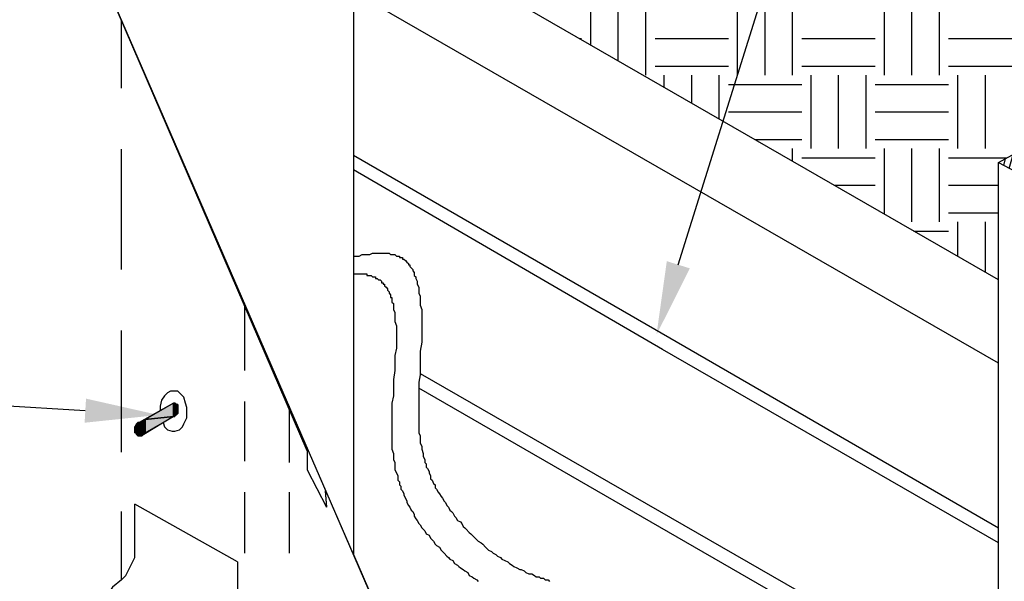
# Model space of a CAD drawing. Units: inches. Extents: x -67 to 155, y 4 to 52.
# Drawn here: x 23 to 33, y 30 to 36 of the extents above; entities that cross this region are included whole.
import ezdxf
from ezdxf import colors
from ezdxf.entities.mleader import LeaderData, LeaderLine
from ezdxf.math import Vec2, Vec3

# ---------------------------------------------------------------- set-up
doc = ezdxf.new("R2010")
doc.units = ezdxf.units.IN
doc.header["$LTSCALE"] = 0.5
doc.header["$MEASUREMENT"] = 0
doc.layers.add('Z-Conditions', color=10, linetype='Continuous')
doc.layers.add('Z-TEXT', color=3, linetype='Continuous')
doc.styles.add('ARIAL', font='arial.ttf')

msp = doc.modelspace()

# ---------------------------------------------------------------- hatches: boundary and pattern name
at = {"layer": 'Z-Conditions'}
h = msp.add_hatch(dxfattribs=at)
h.set_pattern_fill('EARTH', color=256, scale=3)
h.set_pattern_definition([(0, (-37.0068, 125.05836), (0.75, 0.75), [0.75, -0.75]), (0, (-37.0068, 125.3396), (0.75, 0.75), [0.75, -0.75]), (0, (-37.0068, 125.62086), (0.75, 0.75), [0.75, -0.75]), (90, (-36.913, 125.7146), (-0.75, 0.75), [0.75, -0.75]), (90, (-36.6318, 125.7146), (-0.75, 0.75), [0.75, -0.75]), (90, (-36.3505, 125.7146), (-0.75, 0.75), [0.75, -0.75])])
h.paths.add_polyline_path([(41.659, 31.748), (25.908, 40.831), (19.033, 40.831), (22.807, 38.644), (22.814, 38.644), (22.814, 38.629), (22.829, 38.629), (22.844, 38.629), (22.875, 38.629), (22.875, 38.598), (22.905, 38.598), (22.905, 38.568), (22.92, 38.568), (22.92, 38.523), (22.935, 38.523), (22.935, 38.492), (22.951, 38.386), (23.573, 38.025), (23.573, 39.221), (23.847, 39.388), (24.363, 39.084), (25.244, 39.597), (25.244, 40.193), (25.471, 40.314), (26.2, 39.889), (26.701, 39.601), (26.701, 36.218), (32.502, 32.874), (32.502, 34.073), (32.775, 34.225), (33.276, 33.937), (34.172, 34.453), (34.172, 35.03), (34.385, 35.167), (35.129, 34.741), (35.63, 34.453), (35.63, 31.064), (38.029, 29.685)])
h = msp.add_hatch(dxfattribs=at)
h.set_pattern_fill('ANSI32', color=256, scale=0.5, angle=30)
h.set_pattern_definition([(75, (-37.00676, 125.05836), (-0.1811111, 0.04852857), []), (75, (-36.93022, 125.10255), (-0.1811111, 0.04852857), [])])
h.paths.add_polyline_path([(33.504, 33.8), (34.901, 34.605), (35.402, 34.316), (35.63, 34.453), (35.129, 34.741), (34.385, 35.167), (34.172, 35.03), (34.673, 34.741), (33.276, 33.937), (32.775, 34.225), (32.502, 34.073), (33.793, 33.39), (34.02, 33.512)])
for points in [[(24.074, 31.477), (24.074, 31.613), (23.786, 31.446)], [(24.074, 31.477), (24.089, 31.477), (24.074, 31.613)], [(24.089, 31.477), (24.089, 31.613), (24.074, 31.613)], [(24.089, 31.477), (24.089, 31.492), (24.089, 31.613)], [(24.089, 31.492), (24.105, 31.492), (24.089, 31.613)], [(24.105, 31.492), (24.105, 31.598), (24.089, 31.613)], [(24.105, 31.492), (24.12, 31.507), (24.105, 31.598)], [(24.12, 31.507), (24.12, 31.598), (24.105, 31.598)], [(24.12, 31.507), (24.12, 31.583), (24.12, 31.598)], [(24.12, 31.507), (24.12, 31.522), (24.12, 31.583)], [(24.12, 31.522), (24.12, 31.568), (24.12, 31.583)], [(24.12, 31.522), (24.12, 31.537), (24.12, 31.568)], [(24.12, 31.537), (24.12, 31.553), (24.12, 31.568)], [(23.695, 31.294), (23.695, 31.401), (23.695, 31.386)], [(23.695, 31.294), (23.71, 31.279), (23.695, 31.401)], [(23.71, 31.279), (23.71, 31.401), (23.695, 31.401)], [(23.71, 31.279), (23.71, 31.416), (23.71, 31.401)], [(23.71, 31.279), (23.725, 31.279), (23.71, 31.416)], [(23.725, 31.279), (23.725, 31.416), (23.71, 31.416)], [(23.755, 31.401), (23.755, 31.431), (23.725, 31.416)], [(23.725, 31.279), (23.74, 31.279), (23.725, 31.416)], [(23.74, 31.279), (23.74, 31.416), (23.725, 31.416)], [(23.74, 31.279), (23.74, 31.401), (23.74, 31.416)], [(23.74, 31.279), (23.755, 31.279), (23.74, 31.401)], [(23.755, 31.279), (23.755, 31.401), (23.74, 31.401)], [(23.755, 31.401), (23.771, 31.386), (23.755, 31.431)], [(23.771, 31.386), (23.771, 31.431), (23.755, 31.431)], [(23.755, 31.279), (23.755, 31.294), (23.755, 31.401)], [(23.755, 31.294), (23.771, 31.294), (23.755, 31.401)], [(23.771, 31.294), (23.771, 31.386), (23.755, 31.401)], [(23.786, 31.325), (23.786, 31.446), (23.771, 31.431)], [(23.771, 31.386), (23.771, 31.37), (23.771, 31.431)], [(23.771, 31.37), (23.786, 31.325), (23.771, 31.431)], [(23.786, 31.31), (24.074, 31.477), (23.786, 31.446)], [(23.695, 31.31), (23.695, 31.386), (23.679, 31.37)], [(23.679, 31.325), (23.679, 31.37), (23.679, 31.355)], [(23.679, 31.325), (23.679, 31.31), (23.679, 31.37)], [(23.679, 31.31), (23.695, 31.31), (23.679, 31.37)], [(23.679, 31.34), (23.679, 31.325), (23.679, 31.355)], [(23.695, 31.31), (23.695, 31.294), (23.695, 31.386)], [(23.771, 31.294), (23.771, 31.31), (23.771, 31.386)], [(23.771, 31.31), (23.771, 31.37), (23.771, 31.386)], [(23.771, 31.31), (23.771, 31.325), (23.771, 31.37)], [(23.771, 31.325), (23.771, 31.34), (23.771, 31.37)], [(23.771, 31.34), (23.771, 31.355), (23.771, 31.37)], [(23.771, 31.34), (23.786, 31.34), (23.771, 31.355)], [(23.786, 31.34), (23.786, 31.355), (23.771, 31.355)], [(23.771, 31.31), (23.771, 31.325), (23.771, 31.294)], [(23.771, 31.31), (23.786, 31.31), (23.771, 31.325)], [(23.786, 31.31), (23.786, 31.325), (23.771, 31.325)]]:
    msp.add_hatch(color=256, dxfattribs=at).paths.add_polyline_path(points)

# ---------------------------------------------------------------- linework, layer by layer
for points in [[(25.441, 31.127), (22.586, 37.748), (22.951, 38.386)], [(22.951, 38.386), (25.912, 36.67), (25.912, 30.065), (22.951, 36.898), (22.951, 38.386)], [(32.502, 32.874), (25.365, 36.989)], [(32.502, 32.023), (25.912, 35.82)], [(23.543, 34.833), (23.543, 35.531)], [(23.543, 32.98), (23.543, 34.21)], [(32.502, 34.073), (32.775, 34.225)], [(25.912, 34.149), (29.146, 32.282)], [(32.502, 22.092), (32.502, 26.086), (32.502, 34.073)], [(32.502, 34.073), (33.793, 33.39), (34.02, 33.512)], [(29.07, 32.16), (25.912, 33.997)], [(25.912, 33.117), (25.972, 33.117), (26.003, 33.132), (26.048, 33.132), (26.079, 33.132), (26.109, 33.147), (26.139, 33.147), (26.17, 33.147), (26.2, 33.147), (26.215, 33.147), (26.231, 33.147), (26.246, 33.147), (26.261, 33.147), (26.261, 33.147), (26.276, 33.147), (26.291, 33.132), (26.306, 33.132), (26.322, 33.132), (26.337, 33.132), (26.337, 33.132), (26.352, 33.117), (26.367, 33.117), (26.382, 33.117), (26.382, 33.102), (26.398, 33.102), (26.413, 33.102), (26.413, 33.086), (26.428, 33.086), (26.443, 33.071), (26.443, 33.071), (26.458, 33.056), (26.458, 33.056), (26.474, 33.041), (26.474, 33.026), (26.489, 33.026), (26.489, 33.01), (26.504, 32.995), (26.504, 32.995), (26.519, 32.98), (26.519, 32.965), (26.519, 32.965), (26.534, 32.95), (26.534, 32.934), (26.534, 32.919), (26.549, 32.904), (26.549, 32.889), (26.549, 32.889), (26.565, 32.859), (26.565, 32.828), (26.58, 32.798), (26.58, 32.767), (26.58, 32.737), (26.595, 32.707), (26.595, 32.676), (26.595, 32.646), (26.595, 32.616), (26.61, 32.57), (26.61, 32.54), (26.61, 32.509), (26.61, 32.479), (26.61, 32.433), (26.61, 32.403), (26.61, 32.373), (26.61, 32.297), (26.61, 32.236), (26.595, 32.145), (26.595, 32.069), (26.595, 31.902), (26.58, 31.826), (26.58, 31.75), (26.58, 31.674), (26.58, 31.629), (26.58, 31.598), (26.58, 31.553), (26.58, 31.522), (26.58, 31.492), (26.58, 31.446), (26.58, 31.416), (26.58, 31.386), (26.58, 31.34), (26.58, 31.31), (26.595, 31.279), (26.595, 31.234), (26.595, 31.203), (26.61, 31.173), (26.61, 31.143), (26.625, 31.097), (26.625, 31.067), (26.641, 31.036), (26.641, 31.006), (26.656, 30.991), (26.656, 30.96), (26.671, 30.945), (26.686, 30.915), (26.686, 30.9), (26.701, 30.869), (26.701, 30.839), (26.716, 30.824), (26.732, 30.793), (26.747, 30.778), (26.747, 30.748), (26.762, 30.733), (26.777, 30.702), (26.792, 30.687), (26.808, 30.657), (26.823, 30.642), (26.838, 30.611), (26.853, 30.596), (26.868, 30.566), (26.884, 30.55), (26.899, 30.52), (26.914, 30.505), (26.929, 30.49), (26.944, 30.459), (26.959, 30.444), (26.975, 30.414), (27.005, 30.399), (27.02, 30.383), (27.035, 30.353), (27.051, 30.338), (27.066, 30.323), (27.096, 30.292), (27.111, 30.277), (27.126, 30.262), (27.157, 30.232), (27.172, 30.216), (27.187, 30.201), (27.218, 30.186), (27.233, 30.171), (27.263, 30.14), (27.278, 30.125), (27.294, 30.11), (27.324, 30.095), (27.339, 30.08), (27.369, 30.065), (27.385, 30.049), (27.415, 30.034), (27.43, 30.019), (27.461, 30.004), (27.491, 29.989), (27.506, 29.973), (27.536, 29.958), (27.552, 29.943), (27.582, 29.928), (27.612, 29.913), (27.628, 29.913), (27.658, 29.897), (27.673, 29.882), (27.703, 29.867), (27.734, 29.867), (27.764, 29.852), (27.779, 29.837), (27.81, 29.837), (27.825, 29.822), (27.855, 29.822), (27.871, 29.806), (27.901, 29.806), (27.916, 29.791)], [(25.912, 32.934), (25.957, 32.934), (25.988, 32.934), (26.018, 32.934), (26.048, 32.934), (26.048, 32.919), (26.064, 32.919), (26.079, 32.919), (26.094, 32.919), (26.094, 32.919), (26.109, 32.904), (26.124, 32.904), (26.139, 32.904), (26.139, 32.889), (26.155, 32.889), (26.17, 32.874), (26.17, 32.874), (26.185, 32.874), (26.2, 32.859), (26.2, 32.843), (26.215, 32.843), (26.215, 32.828), (26.231, 32.828), (26.231, 32.813), (26.246, 32.798), (26.246, 32.798), (26.261, 32.783), (26.261, 32.767), (26.276, 32.752), (26.276, 32.752), (26.276, 32.737), (26.291, 32.722), (26.291, 32.707), (26.291, 32.692), (26.306, 32.692), (26.306, 32.676), (26.306, 32.661), (26.306, 32.646), (26.322, 32.631), (26.322, 32.6), (26.322, 32.57), (26.337, 32.54), (26.337, 32.509), (26.337, 32.479), (26.337, 32.449), (26.352, 32.403), (26.352, 32.373), (26.352, 32.342), (26.352, 32.312), (26.352, 32.266), (26.352, 32.236), (26.352, 32.206), (26.352, 32.175), (26.337, 32.099), (26.337, 32.039), (26.337, 31.947), (26.322, 31.856), (26.322, 31.689), (26.306, 31.613), (26.306, 31.537), (26.306, 31.507), (26.306, 31.462), (26.306, 31.431), (26.306, 31.386), (26.306, 31.355), (26.306, 31.31), (26.306, 31.279), (26.306, 31.249), (26.306, 31.203), (26.306, 31.173), (26.306, 31.143), (26.322, 31.097), (26.322, 31.067), (26.322, 31.036), (26.337, 31.006), (26.337, 30.96), (26.337, 30.93), (26.352, 30.9), (26.367, 30.869), (26.367, 30.824), (26.382, 30.809), (26.382, 30.778), (26.398, 30.763), (26.398, 30.733), (26.413, 30.717), (26.428, 30.687), (26.428, 30.672), (26.443, 30.642), (26.458, 30.611), (26.458, 30.596), (26.474, 30.566), (26.489, 30.55), (26.504, 30.52), (26.519, 30.505), (26.534, 30.475), (26.534, 30.459), (26.549, 30.429), (26.565, 30.414), (26.58, 30.383), (26.595, 30.368), (26.61, 30.338), (26.625, 30.323), (26.641, 30.307), (26.656, 30.277), (26.686, 30.262), (26.701, 30.232), (26.716, 30.216), (26.732, 30.201), (26.747, 30.171), (26.762, 30.156), (26.792, 30.14), (26.808, 30.11), (26.823, 30.095), (26.838, 30.08), (26.868, 30.049), (26.884, 30.034), (26.899, 30.019), (26.929, 30.004), (26.944, 29.973), (26.975, 29.958), (26.99, 29.943), (27.005, 29.928), (27.035, 29.913), (27.051, 29.897), (27.081, 29.882), (27.096, 29.852), (27.126, 29.837), (27.142, 29.822), (27.172, 29.806), (27.187, 29.791)], [(25.912, 32.934), (25.912, 30.065), (29.131, 22.624), (29.085, 22.335), (29.298, 21.865), (29.298, 22.229), (30.999, 18.797), (32.122, 12.222), (32.502, 12.01), (32.502, 11.448), (33.793, 10.704), (34.02, 10.825), (34.248, 10.688), (34.506, 10.856)], [(24.803, 31.947), (24.803, 32.631)], [(23.543, 31.112), (23.543, 32.357)], [(29.146, 32.282), (32.502, 30.338)], [(32.502, 30.186), (29.07, 32.16)], [(26.595, 31.917), (32.502, 28.516)], [(23.968, 31.416), (23.983, 31.37), (24.014, 31.34), (24.059, 31.325), (24.089, 31.325), (24.135, 31.34), (24.165, 31.37), (24.181, 31.401), (24.211, 31.462), (24.211, 31.507), (24.211, 31.568), (24.196, 31.613), (24.181, 31.674), (24.15, 31.704), (24.12, 31.735), (24.089, 31.735), (24.044, 31.735), (24.014, 31.72), (23.983, 31.689), (23.953, 31.644), (23.938, 31.583), (23.938, 31.537)], [(32.502, 28.349), (26.58, 31.765)], [(24.074, 31.613), (23.725, 31.416)], [(24.074, 31.477), (24.074, 31.613), (23.786, 31.446), (24.074, 31.477)], [(24.074, 31.477), (24.089, 31.477), (24.074, 31.613), (24.074, 31.477)], [(24.089, 31.477), (24.089, 31.613), (24.074, 31.613), (24.089, 31.477)], [(24.074, 31.477), (24.105, 31.492), (24.12, 31.507), (24.12, 31.537), (24.12, 31.568), (24.12, 31.583), (24.105, 31.598), (24.074, 31.613)], [(24.089, 31.477), (24.089, 31.477), (24.089, 31.613), (24.089, 31.477)], [(24.089, 31.477), (24.089, 31.613), (24.089, 31.613), (24.089, 31.477)], [(24.089, 31.477), (24.089, 31.492), (24.089, 31.613), (24.089, 31.477)], [(24.089, 31.492), (24.089, 31.613), (24.089, 31.613), (24.089, 31.492)], [(24.089, 31.492), (24.105, 31.492), (24.089, 31.613), (24.089, 31.492)], [(24.105, 31.492), (24.105, 31.598), (24.089, 31.613), (24.105, 31.492)], [(24.105, 31.492), (24.105, 31.492), (24.105, 31.598), (24.105, 31.492)], [(24.105, 31.492), (24.105, 31.598), (24.105, 31.598), (24.105, 31.492)], [(24.105, 31.492), (24.105, 31.492), (24.105, 31.598), (24.105, 31.492)], [(24.105, 31.492), (24.105, 31.598), (24.105, 31.598), (24.105, 31.492)], [(24.105, 31.492), (24.12, 31.507), (24.105, 31.598), (24.105, 31.492)], [(24.12, 31.507), (24.12, 31.598), (24.105, 31.598), (24.12, 31.507)], [(24.12, 31.507), (24.12, 31.507), (24.12, 31.598), (24.12, 31.507)], [(24.12, 31.507), (24.12, 31.583), (24.12, 31.598), (24.12, 31.507)], [(24.803, 31.021), (24.803, 31.629)], [(24.12, 31.507), (24.12, 31.507), (24.12, 31.583), (24.12, 31.507)], [(24.12, 31.507), (24.12, 31.583), (24.12, 31.583), (24.12, 31.507)], [(24.12, 31.507), (24.12, 31.522), (24.12, 31.583), (24.12, 31.507)], [(24.12, 31.522), (24.12, 31.568), (24.12, 31.583), (24.12, 31.522)], [(24.12, 31.522), (24.12, 31.522), (24.12, 31.568), (24.12, 31.522)], [(24.12, 31.522), (24.12, 31.568), (24.12, 31.568), (24.12, 31.522)], [(24.12, 31.522), (24.12, 31.537), (24.12, 31.568), (24.12, 31.522)], [(24.12, 31.537), (24.12, 31.553), (24.12, 31.568), (24.12, 31.537)], [(24.12, 31.537), (24.12, 31.537), (24.12, 31.553), (24.12, 31.537)], [(24.12, 31.537), (24.12, 31.553), (24.12, 31.553), (24.12, 31.537)], [(25.259, 31.006), (25.259, 31.583)], [(23.725, 31.279), (23.755, 31.294), (23.771, 31.31), (23.771, 31.34), (23.771, 31.37), (23.755, 31.401), (23.74, 31.416), (23.71, 31.416), (23.695, 31.401), (23.679, 31.37), (23.679, 31.34), (23.695, 31.31), (23.71, 31.294), (23.725, 31.279)], [(23.695, 31.294), (23.695, 31.401), (23.695, 31.386), (23.695, 31.294)], [(23.695, 31.294), (23.695, 31.294), (23.695, 31.401), (23.695, 31.294)], [(23.695, 31.294), (23.695, 31.401), (23.695, 31.401), (23.695, 31.294)], [(23.695, 31.294), (23.71, 31.279), (23.695, 31.401), (23.695, 31.294)], [(23.71, 31.279), (23.71, 31.401), (23.695, 31.401), (23.71, 31.279)], [(23.71, 31.279), (23.71, 31.416), (23.71, 31.401), (23.71, 31.279)], [(23.71, 31.279), (23.725, 31.279), (23.71, 31.416), (23.71, 31.279)], [(23.725, 31.279), (23.725, 31.416), (23.71, 31.416), (23.725, 31.279)], [(23.71, 31.279), (23.71, 31.279), (23.71, 31.401), (23.71, 31.279)], [(23.71, 31.279), (23.71, 31.401), (23.71, 31.401), (23.71, 31.279)], [(23.71, 31.279), (23.71, 31.279), (23.71, 31.401), (23.71, 31.279)], [(23.755, 31.401), (23.755, 31.431), (23.725, 31.416), (23.755, 31.401)], [(23.725, 31.279), (23.725, 31.279), (23.725, 31.416), (23.725, 31.279)], [(23.725, 31.279), (23.725, 31.416), (23.725, 31.416), (23.725, 31.279)], [(23.725, 31.279), (23.74, 31.279), (23.725, 31.416), (23.725, 31.279)], [(23.74, 31.279), (23.74, 31.416), (23.725, 31.416), (23.74, 31.279)], [(23.771, 31.294), (23.786, 31.325), (23.771, 31.37), (23.755, 31.401), (23.725, 31.416)], [(23.74, 31.279), (23.74, 31.279), (23.74, 31.416), (23.74, 31.279)], [(23.74, 31.279), (23.74, 31.416), (23.74, 31.416), (23.74, 31.279)], [(23.74, 31.279), (23.74, 31.279), (23.74, 31.416), (23.74, 31.279)], [(23.74, 31.279), (23.74, 31.401), (23.74, 31.416), (23.74, 31.279)], [(23.74, 31.279), (23.755, 31.279), (23.74, 31.401), (23.74, 31.279)], [(23.755, 31.279), (23.755, 31.401), (23.74, 31.401), (23.755, 31.279)], [(23.755, 31.401), (23.771, 31.386), (23.755, 31.431), (23.755, 31.401)], [(23.771, 31.386), (23.771, 31.431), (23.755, 31.431), (23.771, 31.386)], [(23.755, 31.279), (23.755, 31.294), (23.755, 31.401), (23.755, 31.279)], [(23.755, 31.294), (23.755, 31.401), (23.755, 31.401), (23.755, 31.294)], [(23.755, 31.294), (23.755, 31.294), (23.755, 31.401), (23.755, 31.294)], [(23.755, 31.294), (23.755, 31.401), (23.755, 31.401), (23.755, 31.294)], [(23.755, 31.294), (23.771, 31.294), (23.755, 31.401), (23.755, 31.294)], [(23.771, 31.294), (23.771, 31.386), (23.755, 31.401), (23.771, 31.294)], [(24.074, 31.477), (23.771, 31.294)], [(23.786, 31.325), (23.786, 31.446), (23.771, 31.431), (23.786, 31.325)], [(23.771, 31.386), (23.771, 31.37), (23.771, 31.431), (23.771, 31.386)], [(23.771, 31.37), (23.771, 31.431), (23.771, 31.431), (23.771, 31.37)], [(23.771, 31.37), (23.786, 31.325), (23.771, 31.431), (23.771, 31.37)], [(23.786, 31.31), (24.074, 31.477), (23.786, 31.446), (23.786, 31.31)], [(23.695, 31.31), (23.695, 31.386), (23.679, 31.37), (23.695, 31.31)], [(23.679, 31.325), (23.679, 31.37), (23.679, 31.355), (23.679, 31.325)], [(23.679, 31.325), (23.679, 31.325), (23.679, 31.37), (23.679, 31.325)], [(23.679, 31.325), (23.679, 31.37), (23.679, 31.37), (23.679, 31.325)], [(23.679, 31.325), (23.679, 31.31), (23.679, 31.37), (23.679, 31.325)], [(23.679, 31.31), (23.679, 31.37), (23.679, 31.37), (23.679, 31.31)], [(23.679, 31.31), (23.695, 31.31), (23.679, 31.37), (23.679, 31.31)], [(23.679, 31.34), (23.679, 31.34), (23.679, 31.355), (23.679, 31.34)], [(23.679, 31.34), (23.679, 31.355), (23.679, 31.355), (23.679, 31.34)], [(23.679, 31.34), (23.679, 31.325), (23.679, 31.355), (23.679, 31.34)], [(23.695, 31.31), (23.695, 31.294), (23.695, 31.386), (23.695, 31.31)], [(23.695, 31.294), (23.695, 31.386), (23.695, 31.386), (23.695, 31.294)], [(23.695, 31.294), (23.695, 31.294), (23.695, 31.386), (23.695, 31.294)], [(23.771, 31.294), (23.771, 31.31), (23.771, 31.386), (23.771, 31.294)], [(23.771, 31.31), (23.771, 31.386), (23.771, 31.386), (23.771, 31.31)], [(23.771, 31.31), (23.771, 31.31), (23.771, 31.386), (23.771, 31.31)], [(23.771, 31.31), (23.771, 31.37), (23.771, 31.386), (23.771, 31.31)], [(23.771, 31.31), (23.771, 31.325), (23.771, 31.37), (23.771, 31.31)], [(23.771, 31.325), (23.771, 31.37), (23.771, 31.37), (23.771, 31.325)], [(23.771, 31.325), (23.771, 31.325), (23.771, 31.37), (23.771, 31.325)], [(23.771, 31.325), (23.771, 31.37), (23.771, 31.37), (23.771, 31.325)], [(23.771, 31.325), (23.771, 31.34), (23.771, 31.37), (23.771, 31.325)], [(23.771, 31.34), (23.771, 31.355), (23.771, 31.37), (23.771, 31.34)], [(23.771, 31.34), (23.786, 31.34), (23.771, 31.355), (23.771, 31.34)], [(23.786, 31.34), (23.786, 31.355), (23.771, 31.355), (23.786, 31.34)], [(23.771, 31.31), (23.771, 31.325), (23.771, 31.294), (23.771, 31.31)], [(23.771, 31.31), (23.786, 31.31), (23.771, 31.325), (23.771, 31.31)], [(23.786, 31.31), (23.786, 31.325), (23.771, 31.325), (23.786, 31.31)], [(25.441, 31.127), (25.441, 30.93), (25.638, 30.55)], [(29.131, 22.624), (25.547, 30.915)], [(24.803, 30.08), (24.803, 30.702)], [(25.259, 30.08), (25.259, 30.702)], [(25.623, 30.717), (25.638, 30.55)], [(23.543, 29.806), (23.543, 30.505)], [(24.727, 29.989), (23.679, 30.581)], [(23.679, 30.11), (23.679, 30.581)], [(23.543, 29.806), (23.588, 29.852), (23.619, 29.913), (23.649, 29.973), (23.679, 30.034), (23.679, 30.11)], [(24.727, 29.989), (24.727, 27.179), (23.679, 27.787), (23.679, 28.303)], [(23.543, 29.806), (23.452, 29.73), (23.391, 29.639), (23.33, 29.533), (23.3, 29.427), (23.269, 29.32), (23.269, 29.214), (23.269, 29.093)]]:
    msp.add_lwpolyline(points, dxfattribs=at)

# ---------------------------------------------------------------- next in the draw order: leaders
at = {"layer": 'Z-TEXT'}
ml = msp.add_multileader_mtext('Standard', dxfattribs=at)
ml.set_content('INSULATION / E.DRAIN 6000 ', color=256, style='ARIAL')
ml.set_leader_properties(color=256, linetype='ByLayer', lineweight=-1)
ml.build(insert=Vec2(0, 0))
ml.multileader.update_dxf_attribs({"text_left_attachment_type": 2, "text_right_attachment_type": 2, "dogleg_length": 0.125, "arrow_head_size": 0.75, "scale": 6})
ctx = ml.context
ctx.base_point, ctx.scale, ctx.char_height, ctx.arrow_head_size, ctx.landing_gap_size, ctx.plane_origin = Vec3(39.405, 35.074), 6, 0.75, 0.75, 0.75, Vec3(47.63, 29.83)
ctx.left_attachment, ctx.right_attachment = 2, 2
notes = []
notes.append((ctx, [(0, (1, 1, 0), (38.655, 35.074), (1, 0), 0.75, [(0, [(30.953, 23.899)], 0, [])])]))
ctx.mtext.insert, ctx.mtext.width, ctx.mtext.defined_height, ctx.mtext.flow_direction = Vec3(40.155, 35.462), 15.14944, 0.226, 5
ctx.mtext.has_bg_fill, ctx.mtext.bg_color, ctx.mtext.bg_scale_factor, ctx.mtext.bg_transparency, ctx.mtext.use_window_bg_color = 1, -1027028792, 1.5, 0, 1
ml = msp.add_multileader_mtext('Standard', dxfattribs=at)
ml.set_content('NELSON STUD\\P(SEE DETAIL: 50.326.3)', color=256, style='ARIAL')
ml.set_leader_properties(color=256, linetype='ByLayer', lineweight=-1)
ml.build(insert=Vec2(0, 0))
ml.multileader.update_dxf_attribs({"text_left_attachment_type": 2, "text_right_attachment_type": 2, "dogleg_length": 0.125, "arrow_head_size": 0.75, "scale": 6})
ctx = ml.context
ctx.base_point, ctx.scale, ctx.char_height, ctx.arrow_head_size, ctx.landing_gap_size, ctx.plane_origin = Vec3(1.138, 32.034), 6, 0.75, 0.75, 0.75, Vec3(17.482, 31.54)
ctx.left_attachment, ctx.right_attachment, ctx.text_align_type = 2, 2, 2
notes.append((ctx, [(1, (1, 1, 0), (14.701, 32.034), (-1, 0), 0.75, [(0, [(23.922, 31.492)], 0, [])])]))
ctx.mtext.insert, ctx.mtext.width, ctx.mtext.alignment, ctx.mtext.flow_direction = Vec3(13.201, 33.157), 11.82449, 3, 5
ctx.mtext.has_bg_fill, ctx.mtext.bg_color, ctx.mtext.bg_scale_factor, ctx.mtext.bg_transparency, ctx.mtext.use_window_bg_color = 1, -1027028792, 1.5, 0, 1
for ctx, leaders in notes:
    for number, flags, end, landing, length, lines in leaders:
        leader = LeaderData()
        leader.index, (leader.has_last_leader_line, leader.has_dogleg_vector, leader.attachment_direction) = number, flags
        leader.last_leader_point, leader.dogleg_vector, leader.dogleg_length = Vec3(end), Vec3(landing), length
        for number, points, colour, breaks in lines:
            line = LeaderLine()
            line.index, line.vertices, line.color, line.breaks = number, Vec3.list(points), colors.encode_raw_color(colour), breaks
            leader.lines.append(line)
        ctx.leaders.append(leader)

# ---------------------------------------------------------------- next in the draw order: leaders
ml = msp.add_multileader_mtext('Standard', dxfattribs=at)
ml.set_content('IF LAGGING GAPS EXCEED 2"  THEY MUST BE FILLED AS PER APPLICATION INSTRUCTIONS', color=256, style='ARIAL')
ml.set_leader_properties(color=256, linetype='ByLayer', lineweight=-1)
ml.build(insert=Vec2(0, 0))
ml.multileader.update_dxf_attribs({"text_left_attachment_type": 2, "text_right_attachment_type": 2, "dogleg_length": 0.125, "arrow_head_size": 0.75, "scale": 6})
ctx = ml.context
ctx.base_point, ctx.scale, ctx.char_height, ctx.arrow_head_size, ctx.landing_gap_size, ctx.plane_origin = Vec3(32.162, 40.024), 6, 0.75, 0.75, 0.75, Vec3(56.329, 34.261)
ctx.left_attachment, ctx.right_attachment = 2, 2
notes = []
notes.append((ctx, [(0, (1, 1, 0), (31.412, 40.024), (1, 0), 0.75, [(0, [(29.009, 32.312)], 0, [])])]))
ctx.mtext.insert, ctx.mtext.width, ctx.mtext.defined_height, ctx.mtext.flow_direction = Vec3(32.912, 41.675), 17.11296, 0.226, 5
ctx.mtext.has_bg_fill, ctx.mtext.bg_color, ctx.mtext.bg_scale_factor, ctx.mtext.bg_transparency, ctx.mtext.use_window_bg_color = 1, -1027028792, 1.5, 0, 1
for ctx, leaders in notes:
    for number, flags, end, landing, length, lines in leaders:
        leader = LeaderData()
        leader.index, (leader.has_last_leader_line, leader.has_dogleg_vector, leader.attachment_direction) = number, flags
        leader.last_leader_point, leader.dogleg_vector, leader.dogleg_length = Vec3(end), Vec3(landing), length
        for number, points, colour, breaks in lines:
            line = LeaderLine()
            line.index, line.vertices, line.color, line.breaks = number, Vec3.list(points), colors.encode_raw_color(colour), breaks
            leader.lines.append(line)
        ctx.leaders.append(leader)

doc.saveas('drawing.dxf')
